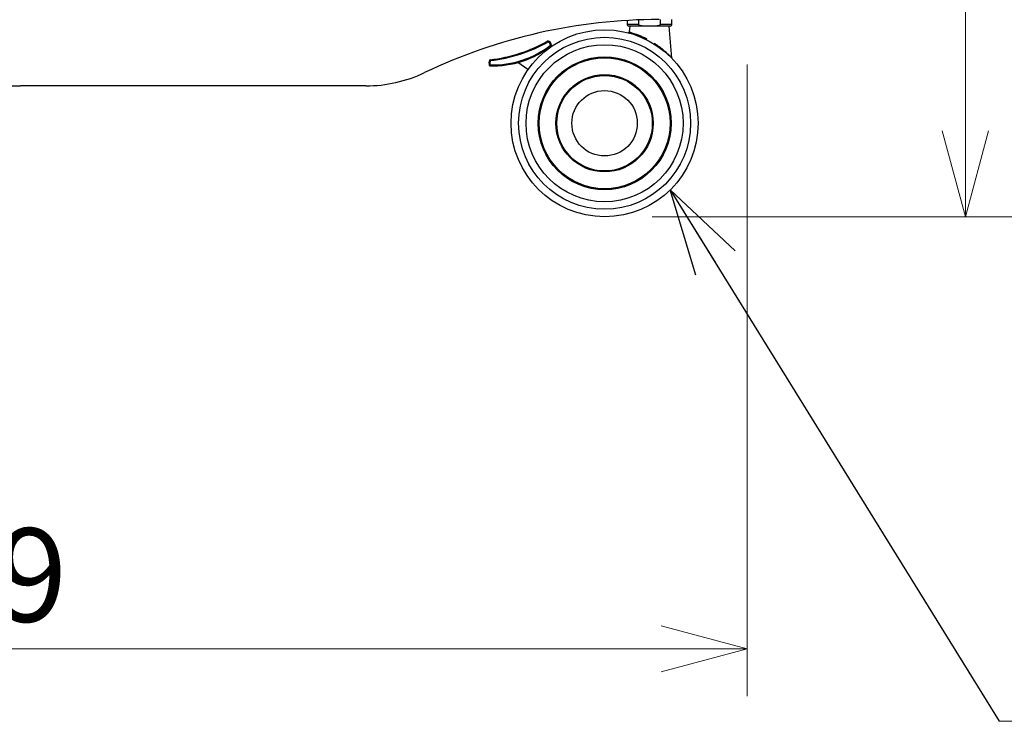
# Model space of a CAD drawing. Units: millimetres. Extents: x 0 to 8400, y 0 to 5940.
# Drawn here: x 3251 to 3777, y 1774 to 2150 of the extents above; entities that cross this region are included whole.
import ezdxf

# ---------------------------------------------------------------- set-up
doc = ezdxf.new("R2010")
doc.units = ezdxf.units.MM
doc.header["$LTSCALE"] = 20
doc.layers.add('外形線', color=7, linetype='Continuous', lineweight=25)
doc.styles.add('SLDTEXTSTYLE0', font='TXT', dxfattribs={"width": 0.7, "bigfont": 'bigfont'})
doc.styles.get("Standard").update_dxf_attribs({"font": 'txt', "bigfont": 'bigfont'})
doc.dimstyles.new('SLDDIMSTYLE1', dxfattribs={"dimtxt": 50, "dimasz": 46, "dimexe": 0, "dimexo": 0.0625, "dimgap": 12.5, "dimtad": 2, "dimrnd": 1e-09, "dimzin": 12, "dimdsep": 46, "dimtxsty": 'SLDTEXTSTYLE0', "dimblk1": 'OPEN30', "dimblk2": 'OPEN30', "dimsah": 1, "dimcen": 0.09, "dimadec": 0, "dimazin": 3, "dimtfac": 1, "dimtofl": 0, "dimtmove": 0, "dimatfit": 3, "dimldrblk": 'OPEN30', "dimfxl": 1, "dimfrac": 2, "dimtolj": 1, "dimtzin": 12, "dimarcsym": 0})
doc.dimstyles.new('SLDDIMSTYLE2', dxfattribs={"dimtxt": 50, "dimasz": 46, "dimexe": 0, "dimexo": 0.0625, "dimgap": 12.5, "dimtad": 2, "dimdec": 0, "dimrnd": 1e-09, "dimzin": 12, "dimdsep": 46, "dimtxsty": 'SLDTEXTSTYLE0', "dimblk1": 'OPEN30', "dimblk2": 'OPEN30', "dimsah": 1, "dimcen": 0.09, "dimadec": 0, "dimazin": 3, "dimtfac": 1, "dimtdec": 0, "dimtofl": 0, "dimtmove": 0, "dimatfit": 3, "dimldrblk": 'OPEN30', "dimfxl": 1, "dimfrac": 2, "dimtolj": 1, "dimtzin": 12, "dimarcsym": 0})
doc.dimstyles.new('SLDDIMSTYLE3', dxfattribs={"dimtxt": 0.18, "dimasz": 46, "dimexe": 0, "dimexo": 0.0625, "dimgap": 0, "dimtad": 0, "dimtih": 1, "dimtoh": 1, "dimdec": 0, "dimrnd": 1e-09, "dimzin": 0, "dimdsep": 46, "dimtxsty": 'Standard', "dimblk1": 'OPEN30', "dimblk2": 'OPEN30', "dimsah": 1, "dimcen": 0.09, "dimadec": 0, "dimazin": 0, "dimtfac": 46, "dimtdec": 0, "dimtofl": 0, "dimtmove": 0, "dimatfit": 3, "dimldrblk": 'OPEN30', "dimfxl": 1, "dimfrac": 2, "dimtolj": 1, "dimtzin": 0, "dimarcsym": 0})

# ---------------------------------------------------------------- blocks, each defined once
blk = doc.blocks.new('_Open30')
at = {"color": 0, "linetype": 'ByBlock', "lineweight": -2}
for p, q in [((-1, 0.267949), (0, 0)), ((0, 0), (-1, -0.267949)), ((0, 0), (-1, 0))]:
    blk.add_line(p, q, dxfattribs=at)
blk = doc.blocks.new('_D_5')
at = {"color": 7, "linetype": 'Continuous', "lineweight": 0}
for p, q in [((2780.32, 2125.55), (2780.32, 1787.61)), ((3639.8, 2125.55), (3639.8, 1787.61)), ((3639.8, 1813.01), (2780.32, 1813.01))]:
    blk.add_line(p, q, dxfattribs=at)
at = {"color": 7, "linetype": 'Continuous', "lineweight": 18, "xscale": 46, "yscale": 46}
for p, rotation in [((2780.32, 1813.01, 0), 180), ((3639.8, 1813.01, 0), 360)]:
    blk.add_blockref('_Open30', p, dxfattribs=dict(at, rotation=rotation))
at = {"color": 7, "linetype": 'Continuous', "lineweight": 18, "insert": (3162.67, 1877.47), "char_height": 50, "attachment_point": 1, "style": 'SLDTEXTSTYLE0'}
blk.add_mtext('859', dxfattribs=at)
blk = doc.blocks.new('_D_7')
at = {"color": 7, "linetype": 'Continuous', "lineweight": 0}
for p, q in [((3189.13, 3809.11), (3781.89, 3809.11)), ((3756.49, 3809.11), (3756.49, 2044.11)), ((3588.96, 2044.11), (3781.89, 2044.11))]:
    blk.add_line(p, q, dxfattribs=at)
at = {"color": 7, "linetype": 'Continuous', "lineweight": 18, "xscale": 46, "yscale": 46}
for p, rotation in [((3756.49, 3809.11, 0), 90), ((3756.49, 2044.11, 0), 270)]:
    blk.add_blockref('_Open30', p, dxfattribs=dict(at, rotation=rotation))
at = {"color": 7, "linetype": 'Continuous', "lineweight": 18, "insert": (3692.04, 2863.42), "char_height": 50, "attachment_point": 1, "rotation": 90, "style": 'SLDTEXTSTYLE0'}
blk.add_mtext('1765', dxfattribs=at)
blk = doc.blocks.new('SW_NOTE_0_15')
at = {"color": 0, "linetype": 'Continuous', "lineweight": 0}
blk.add_line((897.31, 0), (0, 0), dxfattribs=at)

msp = doc.modelspace()

# ---------------------------------------------------------------- linework, layer by layer
at = {"color": 1, "linetype": 'Continuous', "lineweight": 18}
for p, q in [((3575.5628267, 2147.1122097), (3581.7533517, 2147.1122097)), ((3593.3723017, 2147.1122097), (3599.5628267, 2147.1122097)), ((3590.3333588, 2136.4705293), (3590.7124495, 2136.0213008))]:
    msp.add_line(p, q, dxfattribs=at)
for radius in [45.9811986, 35.5413464, 25.5296995]:
    msp.add_circle((3563.5628267, 2094.1122097), radius, dxfattribs=at)
for centre, radius, start, end in [((3493.4228267, 2207.5922097), 80.5, 276.509411327, 299.696226442), ((3532.2828267, 2135.3822097), 2.5, 13.341095649, 65.925323925), ((3504.0828267, 2174.8422097), 49.5, 268.050902107, 308.231406809), ((3504.7028267, 2126.3422097), 2.5, 149.496870456, 202.863962079)]:
    msp.add_arc(centre, radius, start, end, dxfattribs=at)
for points, knots in [([(3576.7852329, 2142.9392975), (3576.7854523, 2142.9392368), (3576.7910114, 2142.9377005), (3577.1355452, 2142.8459951), (3578.1486603, 2142.5484148), (3579.2175451, 2142.2105185), (3580.6444214, 2141.7156298), (3582.3955983, 2141.0345949), (3584.2604881, 2140.2203473), (3585.511063, 2139.5905365), (3586.0657259, 2139.3111989)], [0, 0, 0, 0, 0.0092605927, 0.2346238998, 0.3451793382, 0.467264847, 0.5935393663, 0.7351864325, 0.8825482269, 1, 1, 1, 1]), ([(3582.7510037, 2140.2837795), (3583.3507198, 2140.0591124), (3584.2335493, 2139.7283846), (3585.2233415, 2139.4321292), (3585.650527, 2139.3269451), (3585.8319717, 2139.293001), (3585.9526058, 2139.278678), (3586.0269942, 2139.2884142), (3586.0536542, 2139.2993671), (3586.0623077, 2139.3078486), (3586.0657259, 2139.3111989)], [0, 0, 0, 0, 0.5553532502, 0.8175237355, 0.8867564965, 0.9321222962, 0.9759053918, 0.9897267349, 0.9959420162, 1, 1, 1, 1]), ([(3585.0196908, 2139.1947368), (3585.1549904, 2139.1723827), (3585.3741445, 2139.1361743), (3585.654317, 2139.128757), (3585.8565747, 2139.1396343), (3585.9761182, 2139.1632695), (3586.032888, 2139.1886361), (3586.0344315, 2139.1893258)], [0, 0, 0, 0, 0.4009931702, 0.6495164373, 0.8179843601, 0.9950512794, 1, 1, 1, 1])]:
    msp.add_open_spline(points, degree=3, knots=knots, dxfattribs=at)
at = {"layer": '外形線', "linetype": 'Continuous', "lineweight": 25}
for p, q in [((3575.5628267, 2149.102822), (3575.5628267, 2147.1122097)), ((3575.5628267, 2149.102822), (3575.5628267, 2147.1122097)), ((3581.7533517, 2149.4034844), (3581.7533517, 2147.1122097)), ((3581.7533517, 2149.4034844), (3581.7533517, 2147.1122097)), ((3593.3723017, 2149.6122097), (3593.3723017, 2147.1122097)), ((3593.3723017, 2149.6122097), (3593.3723017, 2147.1122097)), ((3599.5628267, 2147.1122097), (3599.5628267, 2149.6122097)), ((3599.5628267, 2147.1122097), (3599.5628267, 2149.6122097)), ((3575.5628267, 2147.1122097), (3581.7533517, 2147.1122097)), ((3584.2841074, 2146.1122097), (3576.5628267, 2146.1122097)), ((3584.2841074, 2146.1122097), (3576.5628267, 2146.1122097)), ((3577.0628267, 2146.1122097), (3576.7852329, 2142.9392975)), ((3577.0628267, 2146.1122097), (3576.7852329, 2142.9392975)), ((3587.5628267, 2146.1122097), (3584.2841074, 2146.1122097)), ((3587.5628267, 2146.1122097), (3584.2841074, 2146.1122097)), ((3590.841546, 2146.1122097), (3587.5628267, 2146.1122097)), ((3590.841546, 2146.1122097), (3587.5628267, 2146.1122097)), ((3598.5628267, 2146.1122097), (3590.841546, 2146.1122097)), ((3598.5628267, 2146.1122097), (3590.841546, 2146.1122097)), ((3593.3723017, 2147.1122097), (3599.5628267, 2147.1122097)), ((3599.5625044, 2128.9708154), (3598.0628267, 2146.1122097)), ((3599.5625044, 2128.9708154), (3598.0628267, 2146.1122097)), ((3531.1163113, 2132.7804609), (3531.4234462, 2132.4144318)), ((3531.1163113, 2132.7804609), (3531.4234462, 2132.4144318)), ((3590.3333588, 2136.4705293), (3590.7124495, 2136.0213008)), ((3522.6052245, 2122.7910315), (3517.1818174, 2126.588542)), ((3522.6052245, 2122.7910315), (3517.1818174, 2126.588542)), ((3250.8042193, 2114.1122097), (3251.2036101, 2114.1122097)), ((3250.8042193, 2114.1122097), (3251.2036101, 2114.1122097)), ((3435.9286901, 2114.1122097), (3251.2036101, 2114.1122097)), ((3435.9286901, 2114.1122097), (3251.2036101, 2114.1122097))]:
    msp.add_line(p, q, dxfattribs=at)
for radius in [50, 50, 45.9811986, 42, 42, 35.5413464, 35, 35, 26, 26, 25.5296995, 17.5, 17.5]:
    msp.add_circle((3563.5628267, 2094.1122097), radius, dxfattribs=at)
for centre, radius, start, end in [((3592.8465528, 1857.901952), 291.7102671, 90.014589738, 115.49230534), ((3592.8465528, 1857.901952), 291.7102671, 90.014589738, 115.49230534), ((3576.5628267, 2147.1122097), 1, 180, 270), ((3576.5628267, 2147.1122097), 1, 180, 270), ((3598.5628267, 2147.1122097), 1, 270, 0), ((3598.5628267, 2147.1122097), 1, 270, 0), ((3493.4228267, 2207.5922097), 80, 276.341076823, 299.867392984), ((3493.4228267, 2207.5922097), 80, 276.341076823, 299.867392984), ((3493.4228267, 2207.5922097), 80.5, 276.509411327, 299.696226442), ((3532.2828267, 2135.3822097), 3, 7.093344024, 70.942620681), ((3532.2828267, 2135.3822097), 3, 7.093344024, 70.942620681), ((3532.2828267, 2135.3822097), 2.5, 13.341095649, 65.925323925), ((3504.0828267, 2174.8422097), 50, 267.706651473, 308.575164362), ((3504.0828267, 2174.8422097), 50, 267.706651473, 308.575164362), ((3504.0828267, 2174.8422097), 49.5, 268.050902107, 308.231406809), ((3504.7028267, 2126.3422097), 3, 144.56263918, 209.120684274), ((3504.7028267, 2126.3422097), 3, 144.56263918, 209.120684274), ((3504.7028267, 2126.3422097), 2.5, 149.496870456, 202.863962079), ((3251.2108523, 2599.2267527), 485.114543, 260.18532845, 269.999144641), ((3251.2108523, 2599.2267527), 485.114543, 260.18532845, 269.999144641), ((3435.9101199, 2187.0397741), 72.9275668, 270.014589738, 295.49230534), ((3435.9101199, 2187.0397741), 72.9275668, 270.014589738, 295.49230534)]:
    msp.add_arc(centre, radius, start, end, dxfattribs=at)
for points, knots in [([(3576.7793869, 2142.9392553), (3576.7798968, 2142.9249461), (3576.7827592, 2142.8446138), (3576.7216977, 2142.7197258), (3576.6184942, 2142.59928), (3576.5089046, 2142.5297531), (3576.4079248, 2142.4944242), (3576.3212503, 2142.4820141), (3576.2539882, 2142.4828707), (3576.2105564, 2142.4884191), (3576.1874749, 2142.4928709), (3576.1791943, 2142.4946623), (3576.1746285, 2142.4956987), (3576.171377, 2142.4964641), (3576.1704701, 2142.496685), (3576.1699536, 2142.4968108)], [0, 0, 0, 0, 0.0480900147, 0.2699778474, 0.440814298, 0.5817958962, 0.700965954, 0.7991252568, 0.8752159364, 0.9272917697, 0.9462187377, 0.9570537868, 0.9667704071, 0.981072101, 1, 1, 1, 1]), ([(3576.7793869, 2142.9392553), (3576.7798968, 2142.9249461), (3576.7827592, 2142.8446138), (3576.7216977, 2142.7197258), (3576.6184942, 2142.59928), (3576.5089046, 2142.5297531), (3576.4079248, 2142.4944242), (3576.3212503, 2142.4820141), (3576.2539882, 2142.4828707), (3576.2105564, 2142.4884191), (3576.1874749, 2142.4928709), (3576.1791943, 2142.4946623), (3576.1746285, 2142.4956987), (3576.171377, 2142.4964641), (3576.1704701, 2142.496685), (3576.1699536, 2142.4968108)], [0, 0, 0, 0, 0.0480900147, 0.2699778474, 0.440814298, 0.5817958962, 0.700965954, 0.7991252568, 0.8752159364, 0.9272917697, 0.9462187377, 0.9570537868, 0.9667704071, 0.981072101, 1, 1, 1, 1]), ([(3576.7852329, 2142.9392975), (3576.7854523, 2142.9392368), (3576.7910114, 2142.9377005), (3577.1355452, 2142.8459951), (3578.1486603, 2142.5484148), (3579.2175451, 2142.2105185), (3580.6444214, 2141.7156298), (3582.3955983, 2141.0345949), (3584.2604881, 2140.2203473), (3585.511063, 2139.5905365), (3586.0657259, 2139.3111989)], [0, 0, 0, 0, 0.0092605927, 0.2346238998, 0.3451793382, 0.467264847, 0.5935393663, 0.7351864325, 0.8825482269, 1, 1, 1, 1]), ([(3584.2841074, 2146.1122097), (3584.0429131, 2146.1168499), (3583.4668848, 2146.1279317), (3582.7649949, 2146.2424815), (3582.223355, 2146.4700467), (3581.9582894, 2146.6583102), (3581.8005987, 2146.8725179), (3581.7554502, 2147.0197873), (3581.7536176, 2147.1005), (3581.7533517, 2147.1122097)], [0, 0, 0, 0, 0.2472722263, 0.5905435838, 0.7185012618, 0.847292255, 0.9173292193, 0.9880062488, 1, 1, 1, 1]), ([(3584.2841074, 2146.1122097), (3584.0429131, 2146.1168499), (3583.4668848, 2146.1279317), (3582.7649949, 2146.2424815), (3582.223355, 2146.4700467), (3581.9582894, 2146.6583102), (3581.8005987, 2146.8725179), (3581.7554502, 2147.0197873), (3581.7536176, 2147.1005), (3581.7533517, 2147.1122097)], [0, 0, 0, 0, 0.2472722263, 0.5905435838, 0.7185012618, 0.847292255, 0.9173292193, 0.9880062488, 1, 1, 1, 1]), ([(3593.3723017, 2147.1122097), (3593.3664364, 2147.0563566), (3593.3532816, 2146.9310874), (3593.2312403, 2146.729259), (3592.9530084, 2146.4870607), (3592.1750442, 2146.1600536), (3591.4154975, 2146.1133135), (3590.8609772, 2146.112247), (3590.841546, 2146.1122097)], [0, 0, 0, 0, 0.057062932, 0.1279828523, 0.2349685687, 0.4311355413, 0.9800660867, 1, 1, 1, 1]), ([(3593.3723017, 2147.1122097), (3593.3664364, 2147.0563566), (3593.3532816, 2146.9310874), (3593.2312403, 2146.729259), (3592.9530084, 2146.4870607), (3592.1750442, 2146.1600536), (3591.4154975, 2146.1133135), (3590.8609772, 2146.112247), (3590.841546, 2146.1122097)], [0, 0, 0, 0, 0.057062932, 0.1279828523, 0.2349685687, 0.4311355413, 0.9800660867, 1, 1, 1, 1]), ([(3533.3026441, 2137.6647461), (3533.3025625, 2137.6664038), (3533.299681, 2137.7249122), (3533.2929024, 2137.8422959), (3533.2815998, 2137.9982614), (3533.2713706, 2138.120342), (3533.263888, 2138.2019219), (3533.2628771, 2138.2124956), (3533.2623714, 2138.2177858)], [0, 0, 0, 0, 0.0060278826, 0.2127537832, 0.4253281209, 0.6212014855, 0.8104794059, 1, 1, 1, 1]), ([(3533.3026441, 2137.6647461), (3533.3025625, 2137.6664038), (3533.299681, 2137.7249122), (3533.2929024, 2137.8422959), (3533.2815998, 2137.9982614), (3533.2713706, 2138.120342), (3533.263888, 2138.2019219), (3533.2628771, 2138.2124956), (3533.2623714, 2138.2177858)], [0, 0, 0, 0, 0.0060278826, 0.2127537832, 0.4253281209, 0.6212014855, 0.8104794059, 1, 1, 1, 1]), ([(3582.7510037, 2140.2837795), (3583.3507198, 2140.0591124), (3584.2335493, 2139.7283846), (3585.2233415, 2139.4321292), (3585.650527, 2139.3269451), (3585.8319717, 2139.293001), (3585.9526058, 2139.278678), (3586.0269942, 2139.2884142), (3586.0536542, 2139.2993671), (3586.0623077, 2139.3078486), (3586.0657259, 2139.3111989)], [0, 0, 0, 0, 0.5553532502, 0.8175237355, 0.8867564965, 0.9321222962, 0.9759053918, 0.9897267349, 0.9959420162, 1, 1, 1, 1]), ([(3585.0196908, 2139.1947368), (3585.1549904, 2139.1723827), (3585.3741445, 2139.1361743), (3585.654317, 2139.128757), (3585.8565747, 2139.1396343), (3585.9761182, 2139.1632695), (3586.032888, 2139.1886361), (3586.0344315, 2139.1893258)], [0, 0, 0, 0, 0.4009931702, 0.6495164373, 0.8179843601, 0.9950512794, 1, 1, 1, 1]), ([(3586.0344315, 2139.1893258), (3585.9984264, 2139.1338421), (3585.9092874, 2138.9964796), (3585.8459994, 2138.8452715), (3585.8082748, 2138.7551396)], [0, 0, 0, 0, 0.403921908, 1, 1, 1, 1]), ([(3586.0344315, 2139.1893258), (3585.9984264, 2139.1338421), (3585.9092874, 2138.9964796), (3585.8459994, 2138.8452715), (3585.8082748, 2138.7551396)], [0, 0, 0, 0, 0.403921908, 1, 1, 1, 1]), ([(3586.0344315, 2139.1893258), (3586.0470664, 2139.2128422), (3586.0668591, 2139.2496809), (3586.0689795, 2139.293654), (3586.0660004, 2139.3097185), (3586.0657259, 2139.3111989)], [0, 0, 0, 0, 0.615756493, 0.9645911813, 1, 1, 1, 1]), ([(3586.0344315, 2139.1893258), (3586.0470664, 2139.2128422), (3586.0668591, 2139.2496809), (3586.0689795, 2139.293654), (3586.0660004, 2139.3097185), (3586.0657259, 2139.3111989)], [0, 0, 0, 0, 0.615756493, 0.9645911813, 1, 1, 1, 1]), ([(3535.2598656, 2135.7526683), (3535.2550247, 2135.7546461), (3535.2453518, 2135.7585983), (3535.1710273, 2135.7886164), (3535.0588859, 2135.8328386), (3534.9046638, 2135.8915512), (3534.7826369, 2135.935621), (3534.7168386, 2135.9585636), (3534.7153607, 2135.9590789)], [0, 0, 0, 0, 0.1788518871, 0.3573822317, 0.5442884599, 0.7537395308, 0.9944689446, 1, 1, 1, 1]), ([(3535.2598656, 2135.7526683), (3535.2550247, 2135.7546461), (3535.2453518, 2135.7585983), (3535.1710273, 2135.7886164), (3535.0588859, 2135.8328386), (3534.9046638, 2135.8915512), (3534.7826369, 2135.935621), (3534.7168386, 2135.9585636), (3534.7153607, 2135.9590789)], [0, 0, 0, 0, 0.1788518871, 0.3573822317, 0.5442884599, 0.7537395308, 0.9944689446, 1, 1, 1, 1]), ([(3590.2563203, 2136.8630236), (3590.2561281, 2136.8598536), (3590.254675, 2136.8358929), (3590.2582617, 2136.7018316), (3590.2990781, 2136.5761152), (3590.3333588, 2136.4705293)], [0, 0, 0, 0, 0.0238325891, 0.1801428312, 1, 1, 1, 1]), ([(3590.2563203, 2136.8630236), (3590.2561281, 2136.8598536), (3590.254675, 2136.8358929), (3590.2582617, 2136.7018316), (3590.2990781, 2136.5761152), (3590.3333588, 2136.4705293)], [0, 0, 0, 0, 0.0238325891, 0.1801428312, 1, 1, 1, 1]), ([(3590.2563203, 2136.8630236), (3590.7999978, 2136.4982063), (3591.9898919, 2135.6997661), (3593.7004443, 2134.4107165), (3595.3385151, 2133.0656599), (3596.7891911, 2131.768351), (3597.9216235, 2130.6779499), (3598.7569791, 2129.8293289), (3599.4032754, 2129.145003), (3599.5044057, 2129.0343721), (3599.5625044, 2128.9708154)], [0, 0, 0, 0, 0.1127220905, 0.2467039028, 0.3834174111, 0.5139789805, 0.6478625712, 0.7505784224, 0.8567089799, 1, 1, 1, 1]), ([(3590.2563203, 2136.8630236), (3590.3113084, 2136.8001657), (3590.6482678, 2136.4149808), (3591.5976583, 2135.6328971), (3592.4860408, 2134.9345802), (3593.0417073, 2134.4977962)], [0, 0, 0, 0, 0.068064816, 0.4170921684, 1, 1, 1, 1]), ([(3590.2563203, 2136.8630236), (3590.7999978, 2136.4982063), (3591.9898919, 2135.6997661), (3593.7004443, 2134.4107165), (3595.3385151, 2133.0656599), (3596.7891911, 2131.768351), (3597.9216235, 2130.6779499), (3598.7569791, 2129.8293289), (3599.4032754, 2129.145003), (3599.5044057, 2129.0343721), (3599.5625044, 2128.9708154)], [0, 0, 0, 0, 0.1127220905, 0.2467039028, 0.3834174111, 0.5139789805, 0.6478625712, 0.7505784224, 0.8567089799, 1, 1, 1, 1]), ([(3590.2563203, 2136.8630236), (3590.3113084, 2136.8001657), (3590.6482678, 2136.4149808), (3591.5976583, 2135.6328971), (3592.4860408, 2134.9345802), (3593.0417073, 2134.4977962)], [0, 0, 0, 0, 0.068064816, 0.4170921684, 1, 1, 1, 1]), ([(3502.5488231, 2127.6111732), (3502.5479147, 2127.6125723), (3502.5163856, 2127.661133), (3502.4535804, 2127.759637), (3502.3716998, 2127.8922296), (3502.3084283, 2127.9972822), (3502.2666492, 2128.0678868), (3502.2612689, 2128.0770586), (3502.258577, 2128.0816474)], [0, 0, 0, 0, 0.0060688018, 0.2106347619, 0.4233559761, 0.6197940636, 0.8097786077, 1, 1, 1, 1]), ([(3502.5488231, 2127.6111732), (3502.5479147, 2127.6125723), (3502.5163856, 2127.661133), (3502.4535804, 2127.759637), (3502.3716998, 2127.8922296), (3502.3084283, 2127.9972822), (3502.2666492, 2128.0678868), (3502.2612689, 2128.0770586), (3502.258577, 2128.0816474)], [0, 0, 0, 0, 0.0060688018, 0.2106347619, 0.4233559761, 0.6197940636, 0.8097786077, 1, 1, 1, 1]), ([(3502.0820369, 2124.8822573), (3502.0847711, 2124.8867142), (3502.0902345, 2124.8956198), (3502.1324188, 2124.9637637), (3502.1967023, 2125.0657211), (3502.2864011, 2125.2043142), (3502.3588124, 2125.3120828), (3502.3983648, 2125.3695596), (3502.3992518, 2125.3708485)], [0, 0, 0, 0, 0.1787717115, 0.3572213034, 0.5440587817, 0.7534830988, 0.9944718514, 1, 1, 1, 1]), ([(3502.0820369, 2124.8822573), (3502.0847711, 2124.8867142), (3502.0902345, 2124.8956198), (3502.1324188, 2124.9637637), (3502.1967023, 2125.0657211), (3502.2864011, 2125.2043142), (3502.3588124, 2125.3120828), (3502.3983648, 2125.3695596), (3502.3992518, 2125.3708485)], [0, 0, 0, 0, 0.1787717115, 0.3572213034, 0.5440587817, 0.7534830988, 0.9944718514, 1, 1, 1, 1])]:
    msp.add_open_spline(points, degree=3, knots=knots, dxfattribs=at)

# ---------------------------------------------------------------- block references
at = {"color": 7, "linetype": 'Continuous', "lineweight": 0}
msp.add_blockref('SW_NOTE_0_15', (3774.6153846, 1774.2307671), dxfattribs=at)

# ---------------------------------------------------------------- dimensions: what is measured, and where the dimension line sits
at = {"color": 7, "linetype": 'Continuous', "lineweight": 18}
dim = msp.add_linear_dim(base=(3756.4946813, 2044.1122097), p1=(3163.7261918, 3809.1122097), p2=(3563.5628267, 2044.1122097), angle=90, dimstyle='SLDDIMSTYLE1', dxfattribs=at)
dim.commit()
dim.dimension.update_dxf_attribs({"geometry": '_D_7', "text_midpoint": (3756.4946813, 2926.6122097), "dimtype": 160})
dim = msp.add_linear_dim(base=(2780.3209604, 1813.0121961), p1=(3639.8046523, 2150.9496294), p2=(2780.3209604, 2150.9496294), dimstyle='SLDDIMSTYLE2', dxfattribs=at)
dim.commit()
dim.dimension.update_dxf_attribs({"geometry": '_D_5', "text_midpoint": (3210.0628063, 1813.0121961), "dimtype": 160})

# ---------------------------------------------------------------- leaders
at = {"color": 7, "linetype": 'Continuous', "lineweight": 0}
msp.add_leader([(3598.6550377, 2058.4956864), (3774.6153846, 1774.2307671)], dimstyle='SLDDIMSTYLE3', dxfattribs=at)

doc.saveas('drawing.dxf')
